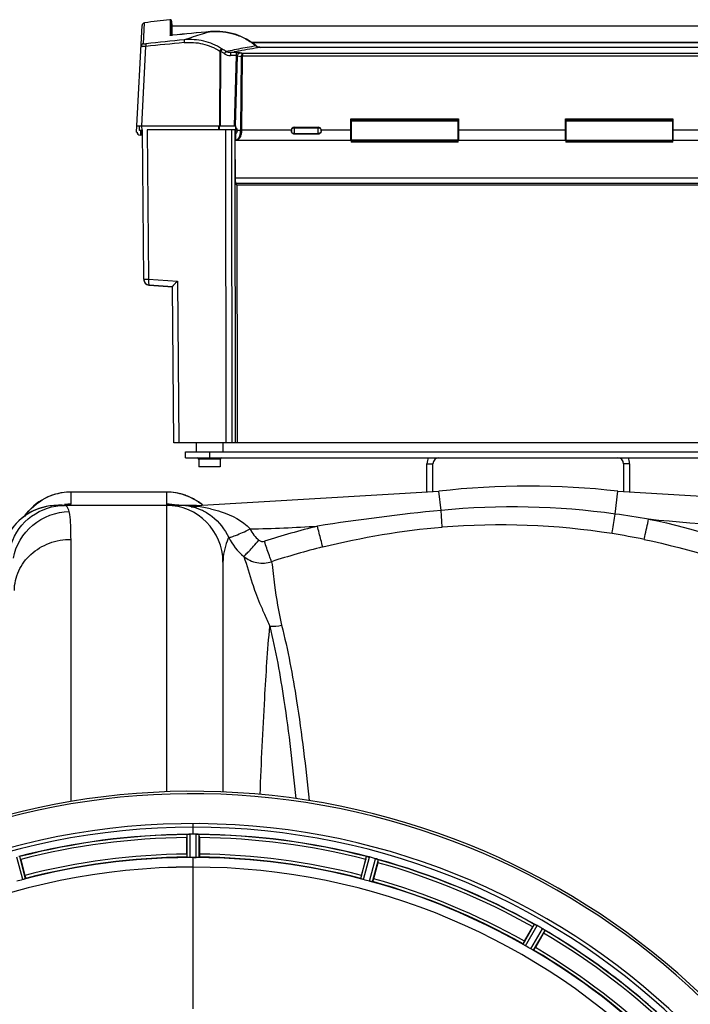
# Model space of a CAD drawing. Units: millimetres. Extents: x -1800 to 3381, y 6 to 3237.
# Drawn here: x -551 to -326, y 656 to 987 of the extents above; entities that cross this region are included whole.
import ezdxf

# ---------------------------------------------------------------- set-up
doc = ezdxf.new("R2010")
doc.units = ezdxf.units.MM
doc.header["$LTSCALE"] = 46.255
doc.header["$PDMODE"] = 3
doc.header["$PDSIZE"] = 0.3125
doc.layers.get('0').update_dxf_attribs({"linetype": 'CONTINUOUS'})
doc.layers.get('Defpoints').update_dxf_attribs({"linetype": 'CONTINUOUS'})
doc.layers.add('AM_5', color=3, linetype='CONTINUOUS', lineweight=25)
doc.layers.add('BEZUGSACHSEN', color=7, linetype='CONTINUOUS')
doc.layers.add('RUNDUNGEN', color=7, linetype='CONTINUOUS')
doc.styles.get("Standard").update_dxf_attribs({"font": 'txt', "width": 0.7})
doc.dimstyles.new('AM_DIN$0', dxfattribs={"dimtxt": 3.5, "dimasz": 2.5, "dimexe": 1, "dimexo": 1, "dimgap": 1.5, "dimtad": 1, "dimdsep": 46, "dimtxsty": 'STANDARD', "dimcen": 0, "dimclrd": 256, "dimclre": 256, "dimclrt": 2, "dimadec": 0, "dimazin": 2, "dimtp": 0.1, "dimtm": 0.1, "dimtfac": 0.71, "dimtdec": 3, "dimtmove": 0, "dimatfit": 3, "dimfxl": 1, "dimlwd": -1, "dimlwe": -1, "dimarcsym": 0})

# ---------------------------------------------------------------- blocks, each defined once
blk = doc.blocks.new('*D21')
at = {"layer": 'AM_5', "ltscale": 10, "transparency": 16777216}
for p, q in [((-197.93, 986.67), (2211.53, 986.67)), ((2210.53, 956.67), (2210.53, 36.19)), ((-516.64, 6.19), (2211.53, 6.19))]:
    blk.add_line(p, q, dxfattribs=at)
for points in [[(2205.53, 956.67), (2215.53, 956.67), (2210.53, 986.67)], [(2205.53, 36.19), (2215.53, 36.19), (2210.53, 6.19)]]:
    blk.add_solid(points, dxfattribs=at)
at = {"layer": 'Defpoints', "color": 0, "ltscale": 10, "transparency": 16777216}
for p in [(-198.93, 986.67), (-517.64, 6.19), (2210.53, 6.19)]:
    blk.add_point(p, dxfattribs=at)
at = {"layer": 'AM_5', "color": 2, "ltscale": 10, "transparency": 16777216, "insert": (2178.03, 496.43), "char_height": 35, "attachment_point": 5, "rotation": 90}
blk.add_mtext('930', dxfattribs=at)

msp = doc.modelspace()

# ---------------------------------------------------------------- linework, layer by layer
at = {"color": 7, "linetype": 'Continuous'}
for p, q in [((-511.579, 948.936), (-509.705, 984.705)), ((-499.761, 986.197), (-499.68, 984.636)), ((-499.68, 984.636), (-499.681, 981.442)), ((-499.68, 984.636), (-199.479, 984.636)), ((-499.584, 981.435), (-499.645, 981.429)), ((-499.486, 981.444), (-499.486, 981.444)), ((-473.074, 979.126), (-226.083, 979.126)), ((-226.369, 978.925), (-472.789, 978.925)), ((-471.423, 977.863), (-471.455, 977.89)), ((-470.777, 977.503), (-470.954, 977.573)), ((-470.743, 977.492), (-470.777, 977.503)), ((-470.563, 977.448), (-470.743, 977.492)), ((-229.118, 977.393), (-470.014, 977.393)), ((-223.146, 974.398), (-476.013, 974.398)), ((-439.629, 946.186), (-439.629, 953.434)), ((-439.629, 953.434), (-403.529, 953.434)), ((-403.529, 952.936), (-439.629, 952.936)), ((-403.529, 952.92), (-439.629, 952.92)), ((-439.529, 952.686), (-439.529, 945.548)), ((-439.529, 952.686), (-403.629, 952.686)), ((-403.629, 945.548), (-403.629, 952.686)), ((-403.529, 953.434), (-403.529, 946.186)), ((-367.629, 946.186), (-367.629, 953.434)), ((-367.629, 953.434), (-331.529, 953.434)), ((-331.529, 952.936), (-367.629, 952.936)), ((-331.529, 952.92), (-367.629, 952.92)), ((-367.529, 952.686), (-367.529, 945.548)), ((-367.529, 952.686), (-331.629, 952.686)), ((-331.629, 945.548), (-331.629, 952.686)), ((-331.529, 953.434), (-331.529, 946.186)), ((-511.579, 948.936), (-511.379, 948.936)), ((-511.469, 951.036), (-478.279, 951.036)), ((-510.539, 949.436), (-510.553, 951.036)), ((-509.713, 949.436), (-510.539, 949.436)), ((-510.132, 947.936), (-510.053, 949.436)), ((-509.142, 899.597), (-509.579, 949.686)), ((-478.53, 949.686), (-507.927, 949.686)), ((-481.499, 844.686), (-481.579, 949.686)), ((-478.279, 950.5), (-478.279, 951.036)), ((-478.279, 946.222), (-478.279, 950.431)), ((-476.703, 949.436), (-477.814, 949.436)), ((-459.579, 949.544), (-459.579, 949.329)), ((-458.579, 950.603), (-450.579, 950.603)), ((-450.579, 948.232), (-458.579, 948.232)), ((-449.579, 949.329), (-449.579, 949.544)), ((-439.629, 949.686), (-439.529, 949.686)), ((-439.629, 949.436), (-439.529, 949.436)), ((-403.629, 949.686), (-403.529, 949.686)), ((-403.629, 949.436), (-403.529, 949.436)), ((-367.629, 951.436), (-367.529, 951.436)), ((-367.629, 949.686), (-367.529, 949.686)), ((-367.629, 949.436), (-367.529, 949.436)), ((-331.629, 951.436), (-331.529, 951.436)), ((-331.629, 949.686), (-331.529, 949.686)), ((-331.629, 949.436), (-331.529, 949.436)), ((-509.564, 947.936), (-510.379, 947.936)), ((-478.405, 946.186), (-478.428, 946.593)), ((-478.376, 933.576), (-478.405, 946.186)), ((-439.529, 946.186), (-478.405, 946.186)), ((-478.018, 946.195), (-477.988, 946.195)), ((-367.529, 946.186), (-403.629, 946.186)), ((-295.529, 946.186), (-331.629, 946.186)), ((-477.729, 931.136), (-478.277, 931.684)), ((-477.7, 844.686), (-477.739, 931.136)), ((-221.429, 931.136), (-477.729, 931.136)), ((-509.143, 899.597), (-509.143, 899.576)), ((-499.469, 897.064), (-507.284, 897.619)), ((-507.284, 897.598), (-499.469, 897.043)), ((-499.012, 844.686), (-499.469, 897.088)), ((-200.146, 844.686), (-499.012, 844.686)), ((-491.579, 844.686), (-491.553, 841.686)), ((-482.579, 844.686), (-482.605, 841.686)), ((-495.079, 839.686), (-495.079, 841.686)), ((-495.079, 841.686), (-204.079, 841.686)), ((-495.079, 839.686), (-204.079, 839.686)), ((-414.079, 828.201), (-414.079, 837.686)), ((-412.079, 828.318), (-412.079, 837.686)), ((-348.079, 837.686), (-348.079, 828.322)), ((-346.079, 837.686), (-346.079, 828.205)), ((-501.541, 828.186), (-533.541, 828.186)), ((-491.478, 823.686), (-410.095, 828.433)), ((-349.987, 828.433), (-268.604, 823.686)), ((-538.797, 823.67), (-538.009, 823.686)), ((-537.883, 823.711), (-538.282, 823.692)), ((-491.478, 823.686), (-538.009, 823.686)), ((-498.566, 823.798), (-498.579, 823.799)), ((-497.067, 823.686), (-497.066, 823.686)), ((-482.541, 804.686), (-482.541, 727.531)), ((-494.656, 706.676), (-494.656, 712.234)), ((-493.241, 713.356), (-493.592, 713.355)), ((-492.891, 713.357), (-493.241, 713.356)), ((-491.491, 713.355), (-491.841, 713.356)), ((-490.426, 712.234), (-490.426, 706.676)), ((-550.427, 704.892), (-548.989, 699.523)), ((-492.204, 705.521), (-491.866, 705.52)), ((-491.866, 705.52), (-491.529, 705.519)), ((-436.094, 699.523), (-434.655, 704.892)), ((-430.569, 703.797), (-432.008, 698.429)), ((-381.378, 677.457), (-378.599, 682.27)), ((-374.936, 680.155), (-377.715, 675.342))]:
    msp.add_line(p, q, dxfattribs=at)
at = {"color": 9, "linetype": 'Continuous'}
for p, q in [((-509.196, 978.622), (-508.829, 985.645)), ((-500.318, 986.516), (-500.319, 981.434)), ((-500.318, 986.667), (-500.318, 986.516)), ((-499.762, 981.439), (-499.761, 984.654)), ((-499.761, 984.654), (-499.761, 986.197)), ((-499.494, 981.441), (-499.486, 981.444)), ((-486.67, 982.66), (-486.678, 982.657)), ((-226.437, 978.875), (-472.721, 978.875)), ((-509.819, 951.036), (-508.422, 977.687)), ((-483.629, 976.144), (-483.744, 951.036)), ((-483.397, 951.036), (-483.283, 976.038)), ((-480.061, 975.608), (-478.791, 975.847)), ((-480.061, 975.608), (-480.061, 974.667)), ((-478.104, 975.608), (-480.061, 975.608)), ((-478.104, 974.667), (-480.061, 974.667)), ((-478.104, 974.667), (-478.819, 951.036)), ((-477.274, 976.811), (-478.791, 976.521)), ((-478.104, 975.608), (-478.104, 974.667)), ((-223.433, 975.319), (-475.726, 975.319)), ((-470.014, 977.393), (-470.014, 977.391)), ((-229.145, 977.391), (-470.014, 977.391)), ((-478.387, 951.036), (-477.674, 974.585)), ((-477.674, 974.585), (-476.446, 974.349)), ((-476.446, 974.349), (-476.693, 949.702)), ((-476.261, 949.72), (-476.013, 974.398)), ((-509.713, 949.436), (-509.727, 951.036)), ((-509.718, 947.936), (-509.639, 949.436)), ((-507.927, 949.686), (-507.489, 899.597)), ((-483.884, 949.686), (-483.884, 951.036)), ((-483.71, 949.686), (-483.711, 951.036)), ((-479.48, 844.686), (-479.528, 949.686)), ((-478.53, 949.686), (-478.482, 844.686)), ((-476.261, 949.72), (-459.565, 949.72)), ((-458.579, 948.232), (-458.579, 950.603)), ((-458.579, 950.402), (-450.579, 950.402)), ((-458.579, 948.47), (-450.579, 948.47)), ((-450.579, 948.232), (-450.579, 950.603)), ((-449.593, 949.72), (-439.629, 949.72)), ((-403.529, 949.72), (-367.629, 949.72)), ((-331.529, 949.72), (-295.629, 949.72)), ((-478.279, 947.724), (-478.434, 947.724)), ((-478.428, 946.593), (-478.279, 946.593)), ((-439.529, 947.725), (-439.629, 947.725)), ((-439.629, 946.593), (-439.529, 946.593)), ((-403.629, 946.191), (-439.529, 946.191)), ((-403.629, 946.021), (-439.529, 946.021)), ((-403.629, 945.548), (-439.529, 945.548)), ((-403.529, 947.725), (-403.629, 947.725)), ((-403.629, 946.593), (-403.529, 946.593)), ((-367.529, 947.725), (-367.629, 947.725)), ((-367.629, 946.593), (-367.529, 946.593)), ((-367.529, 946.191), (-331.629, 946.191)), ((-331.629, 946.021), (-367.529, 946.021)), ((-331.629, 945.548), (-367.529, 945.548)), ((-331.529, 947.725), (-331.629, 947.725)), ((-331.629, 946.593), (-331.529, 946.593)), ((-478.376, 933.576), (-220.777, 933.576)), ((-220.882, 931.684), (-478.277, 931.684)), ((-507.489, 899.597), (-497.833, 898.911)), ((-497.833, 898.911), (-497.359, 844.686)), ((-507.247, 897.607), (-499.469, 897.054)), ((-487.079, 841.686), (-487.079, 839.686)), ((-414.079, 837.686), (-412.079, 837.686)), ((-346.079, 837.686), (-348.079, 837.686)), ((-533.541, 824.11), (-533.541, 828.186)), ((-501.541, 828.156), (-533.541, 828.156)), ((-501.541, 828.186), (-501.541, 824.113)), ((-409.344, 822.018), (-410.095, 828.433)), ((-350.883, 820.786), (-349.987, 828.433)), ((-538.009, 823.686), (-536.449, 823.759)), ((-501.541, 823.686), (-501.541, 811.927)), ((-499.129, 823.79), (-497.098, 823.69)), ((-491.478, 823.366), (-491.478, 823.686)), ((-533.541, 724.309), (-533.541, 812.304)), ((-501.541, 811.927), (-501.542, 727.569)), ((-492.541, 713.357), (-492.541, 716.924)), ((-494.554, 705.576), (-494.591, 713.28)), ((-493.554, 705.519), (-493.592, 713.355)), ((-491.529, 705.519), (-491.491, 713.355)), ((-490.528, 705.576), (-490.491, 713.28)), ((-549.754, 698.12), (-551.746, 705.699)), ((-548.803, 698.434), (-550.761, 705.885)), ((-492.541, 702.323), (-492.541, 705.521)), ((-436.28, 698.434), (-434.322, 705.885)), ((-435.328, 698.12), (-433.337, 705.699)), ((-433.372, 697.596), (-431.308, 705.155)), ((-432.391, 697.392), (-430.361, 704.824)), ((-492.541, 654.73), (-492.541, 702.315)), ((-381.839, 676.453), (-378.02, 683.143)), ((-381.002, 675.903), (-377.117, 682.708)), ((-379.248, 674.891), (-375.297, 681.658)), ((-378.353, 674.44), (-374.469, 681.093))]:
    msp.add_line(p, q, dxfattribs=at)
at = {"color": 7, "linetype": 'Continuous'}
for points in [[(-499.761, 986.197), (-499.767, 986.249), (-499.781, 986.31), (-499.802, 986.369), (-499.83, 986.424), (-499.865, 986.476), (-499.905, 986.522), (-499.951, 986.563), (-500.001, 986.598), (-500.055, 986.626), (-500.112, 986.648), (-500.171, 986.662), (-500.231, 986.67), (-500.29, 986.67), (-500.318, 986.667)], [(-499.645, 981.429), (-499.702, 981.425), (-499.757, 981.421), (-499.808, 981.417), (-499.857, 981.415), (-499.902, 981.412), (-499.943, 981.411), (-499.981, 981.409), (-500.016, 981.409), (-500.046, 981.408), (-500.073, 981.409), (-500.095, 981.409), (-500.113, 981.41), (-500.127, 981.41)], [(-499.486, 981.444), (-499.522, 981.44), (-499.584, 981.435)], [(-471.455, 977.89), (-472.121, 978.432), (-472.945, 979.041), (-473.802, 979.608), (-474.689, 980.133), (-475.603, 980.613), (-476.541, 981.047), (-477.502, 981.434), (-478.484, 981.773), (-479.486, 982.062), (-480.504, 982.302), (-481.536, 982.49), (-482.58, 982.627), (-483.632, 982.711), (-484.691, 982.743), (-485.753, 982.722), (-486.67, 982.66)], [(-470.954, 977.573), (-471.121, 977.658), (-471.278, 977.755), (-471.423, 977.863)], [(-470.014, 977.393), (-470.041, 977.393), (-470.219, 977.4), (-470.393, 977.419), (-470.563, 977.448)], [(-478.279, 946.222), (-478.192, 946.207), (-478.018, 946.195)], [(-538.282, 823.692), (-538.716, 823.673), (-538.778, 823.671)], [(-536.489, 823.797), (-536.486, 823.797), (-536.517, 823.795), (-536.594, 823.788), (-536.726, 823.779), (-536.893, 823.767), (-537.087, 823.755), (-537.292, 823.742), (-537.487, 823.731), (-537.681, 823.721), (-537.883, 823.711)], [(-496.607, 823.686), (-496.961, 823.702), (-497.166, 823.712), (-497.379, 823.723), (-497.599, 823.734), (-497.813, 823.746), (-498.008, 823.758), (-498.185, 823.769), (-498.347, 823.78), (-498.478, 823.79), (-498.566, 823.798)]]:
    msp.add_lwpolyline(points, dxfattribs=at)
for centre, radius, start, end in [((-508.706, 984.653), 1, 97.03648, 177), ((-349.579, -304.564), 1300, 96.662226, 97.037373), ((-374.298, -270.057), 1257.747, 95.125836, 95.71231), ((-559.786, 540.65), 442.722, 79.05468, 79.1975), ((-510.379, 948.936), 1, 180, 270), ((-535.633, 949.364), 57.222, 358.35855, 0.07275), ((-458.464, 949.543), 1.116, 170.90621, 179.9627), ((-450.695, 949.543), 1.116, 0.03731, 9.09383), ((-507.142, 899.614), 2, 180.50005, 265.94372), ((-507.142, 899.593), 2, 180.50009, 260.48882), ((-507.142, 899.594), 2.001, 260.49044, 265.94058), ((-410.079, 837.686), 4, 149.98022, 180), ((-410.079, 837.686), 2, 90, 180), ((-350.079, 837.686), 2, 0, 90), ((-350.079, 837.686), 4, 0, 30.01978), ((-380.041, 571.686), 258.5, 83.32357, 96.67643), ((-533.541, 809.186), 19, 90, 145.27603), ((-501.541, 809.186), 19, 50.48941, 90), ((-538.009, 804.686), 19, 90, 151.93761), ((-538.008, 804.686), 19, 92.38044, 151.9389), ((-501.541, 804.686), 19, 0, 90), ((-497.071, 803.598), 20.089, 88.81793, 89.99142), ((-497.067, 805.374), 18.312, 89.41202, 89.9985), ((-497.065, 805.563), 18.124, 86.83546, 89.41482), ((-497.055, 805.75), 17.936, 83.83365, 86.83323), ((-497.034, 805.935), 17.75, 77.41441, 83.83707), ((-492.541, 480.686), 247.056, 195, 165), ((-492.541, 480.686), 236.237, 180.97018, 179.02982), ((-492.541, 480.686), 235, 90, 179.02471), ((-492.541, 480.686), 232.558, 90.51703, 104.48989), ((-469.941, 712.253), 24.715, 178.88554, 180.04368), ((-494.144, 710.299), 3.022, 93.96292, 95.30279), ((-493.562, 706.341), 7.014, 91.54128, 92.70065), ((-493.56, 706.306), 7.049, 90.34197, 91.5511), ((-492.541, 480.686), 232.671, 89.73881, 90.26119), ((-492.541, 475.72), 237.637, 89.83116, 90.08442), ((-491.551, 705.236), 8.119, 88.69325, 89.57573), ((-491.524, 706.586), 6.769, 86.61977, 88.65782), ((-490.092, 722.22), 8.928, 265.48442, 266.00918), ((-492.541, 480.686), 232.558, 75.51011, 89.48297), ((-515.141, 712.253), 24.715, 359.95632, 1.11446), ((-577.049, 697.76), 27.561, 14.99829, 15.55276), ((-492.541, 480.686), 225, 90.53437, 104.47267), ((-492.541, 480.686), 224.835, 89.73949, 90.26051), ((-492.541, 484.986), 220.535, 90.08767, 90.26302), ((-492.541, 484.981), 220.541, 89.91233, 90.08767), ((-492.541, 480.686), 225, 75.52733, 89.46563), ((-408.033, 697.76), 27.561, 164.44724, 165.00171), ((-435.158, 698.651), 7.279, 76.77859, 78.77006), ((-435.317, 698.09), 7.862, 75.40862, 76.5814), ((-435.084, 698.98), 6.942, 75.33758, 76.74562), ((-494.862, 471.98), 241.681, 75.08583, 75.25184), ((-493.825, 475.894), 237.632, 74.91558, 75.08442), ((-492.809, 479.642), 233.749, 74.74534, 74.91699), ((-433.467, 697.328), 8.119, 73.69326, 74.57573), ((-433.092, 698.626), 6.769, 71.61978, 73.65783), ((-427.843, 712.843), 8.384, 250.48193, 250.99266), ((-454.437, 710.212), 24.715, 344.95632, 346.11446), ((-492.541, 480.686), 232.558, 60.51242, 74.48513), ((-492.541, 480.686), 221.635, 90, 269.97567), ((-492.541, 480.686), 221.628, 90, 270), ((-492.541, 480.686), 221.628, 270, 90), ((-493.656, 484.848), 220.526, 104.73697, 105.26303), ((-491.426, 484.848), 220.526, 74.73697, 75.26303), ((-492.541, 480.686), 225, 60.52969, 74.47031), ((-354.73, 668.491), 27.561, 149.44724, 150.00171), ((-374.12, 690.59), 8.385, 244.00007, 244.50984), ((-382.131, 673.531), 10.461, 63.18286, 63.81993), ((-381.207, 675.377), 8.397, 63.13099, 63.92369), ((-380.548, 676.684), 6.933, 61.55132, 63.1098), ((-380.335, 677.086), 6.478, 61.97047, 63.17357), ((-380.613, 676.577), 7.058, 60.98236, 61.92661), ((-380.549, 676.681), 6.936, 60.33982, 61.55765), ((-381.282, 675.368), 8.44, 60.42948, 60.99323), ((-495.052, 476.337), 237.693, 59.91562, 60.25322), ((-494.98, 476.461), 237.549, 59.74671, 59.91561), ((-379.411, 674.654), 8.123, 58.69484, 59.57585), ((-378.789, 675.69), 6.915, 57.48292, 59.66783), ((-378.562, 676.047), 6.491, 57.47909, 58.7055), ((-379.096, 675.225), 7.471, 56.47763, 57.41834), ((-378.965, 675.417), 7.239, 56.49533, 57.46876), ((-370.277, 687.74), 7.837, 235.53323, 236.00831), ((-492.541, 480.686), 232.558, 45.51242, 59.48746), ((-396.33, 692.529), 24.715, 329.95632, 331.11446), ((-490.388, 484.416), 220.528, 59.73697, 60.26303), ((-492.541, 480.686), 225, 45.52969, 59.47031)]:
    msp.add_arc(centre, radius, start, end, dxfattribs=at)
at = {"color": 9, "linetype": 'Continuous'}
for centre, radius, start, end in [((-500.553, 992.004), 10.616, 275.18868, 275.72694), ((-374.096, -272.337), 1260.033, 95.126113, 95.711518), ((-417.678, 744.395), 248.051, 106.84887, 108.29137), ((-415.922, 738.642), 254.066, 106.65071, 106.85175), ((-415.17, 736.121), 256.696, 106.17474, 106.65027), ((-377.336, -261.414), 1246.015, 95.445884, 96.038943), ((-377.117, -262.081), 1247.625, 95.446116, 96.038852), ((-479.174, 990.075), 14.626, 252.26601, 252.97406), ((-479.232, 989.884), 14.427, 252.97226, 253.69294), ((-492.714, 959.809), 18.77, 56.80842, 59.8378), ((-480.365, 980.973), 4.845, 237.015, 239.4729), ((-492.782, 959.847), 19.66, 55.12674, 59.57676), ((-492.578, 960.018), 18.521, 55.382, 56.8045), ((-456.668, 957.692), 30.875, 144.72358, 145.31768), ((-400.096, 568.655), 415.387, 100.92045, 101.30748), ((-397.919, 541.818), 441.499, 100.3303, 100.5548), ((-399.287, 567.873), 416.31, 99.98843, 100.7972), ((-398.308, 543.967), 439.316, 99.39399, 100.33061), ((-470.168, 979.506), 2.105, 230.92867, 234.61104), ((-470.147, 979.535), 2.14, 234.60856, 238.2826), ((-470.11, 979.598), 2.214, 238.33416, 249.27217), ((-470.088, 979.653), 2.273, 249.24751, 252.86181), ((-470.083, 980.063), 2.669, 255.33103, 255.59256), ((-470.075, 980.094), 2.701, 255.5967, 257.92031), ((-475.457, 974.298), 0.991, 171.83139, 177.03233), ((-481.452, 949.75), 4.759, 356.21694, 359.42027), ((-482.896, 949.776), 6.636, 357.06363, 359.51062), ((-458.642, 949.436), 0.937, 168.37675, 179.97907), ((-450.513, 949.436), 0.934, 0.00692, 5.82624), ((-478.015, 946.943), 0.757, 272.05516, 281.22199), ((-507.142, 899.616), 2.013, 261.70863, 265.94767), ((-507.143, 899.606), 2.002, 265.95006, 267.03898), ((-533.542, 809.145), 19.012, 110.37042, 116.97935), ((-533.589, 809.266), 18.882, 108.13624, 110.36497), ((-533.519, 809.002), 19.155, 90.06511, 108.08758), ((-501.563, 809.001), 19.155, 71.72971, 89.93418), ((-501.496, 809.26), 18.889, 69.46127, 71.6783), ((-501.541, 809.144), 19.013, 63.02064, 69.45625), ((-501.549, 809.136), 19.023, 50.63165, 63.01032), ((-533.535, 805.247), 18.863, 90.01959, 96.65495), ((-501.558, 805.079), 19.034, 78.72163, 89.95082), ((-497.069, 773.497), 50.19, 89.3941, 89.9967), ((-497.062, 774.077), 49.609, 88.34937, 89.39489), ((-497.015, 775.419), 48.266, 85.03595, 88.3592), ((-497.07, 805.898), 17.794, 65.77423, 77.32794), ((-496.893, 776.902), 46.779, 83.3526, 85.02693), ((-497.105, 775.704), 47.993, 80.30054, 83.2671), ((-496.734, 777.876), 45.789, 77.33118, 80.29996), ((-385.374, 571.918), 251.246, 82.10952, 95.47473), ((-496.894, 806.306), 17.35, 60.36581, 65.75056), ((-342.233, 131.497), 693.775, 95.551138, 99.007091), ((-439.913, 181.73), 645.227, 81.066003, 82.068842), ((-491.478, 1523.686), 708.136, 271.461705, 273.289257), ((-387.449, 561.397), 263.074, 103.9452, 107.96911), ((-389.699, 572.509), 244.643, 81.12646, 94.51977), ((-268.604, 1523.686), 708.136, 264.236912, 268.732734), ((-388.085, 584.761), 232.29, 78.35436, 81.05382), ((-387.221, 562.36), 254.992, 104.02286, 108.04742), ((-492.541, 480.686), 246.237, 195, 165), ((-492.541, 480.686), 232.635, 90.45016, 104.55628), ((-492.541, 480.686), 231.557, 90.52333, 104.47667), ((-492.541, 480.686), 232.635, 75.44372, 89.54984), ((-492.541, 480.686), 231.557, 75.52333, 89.47667), ((-492.541, 480.686), 224.863, 90.44096, 104.56541), ((-492.541, 480.686), 226, 90.5362, 104.4638), ((-492.541, 480.686), 224.863, 75.43459, 89.55904), ((-492.541, 480.686), 226, 75.5362, 89.4638), ((-492.541, 480.686), 232.635, 60.44603, 74.55151), ((-492.541, 480.686), 231.557, 60.52333, 74.47667), ((-492.541, 480.686), 224.863, 60.4369, 74.56064), ((-492.541, 480.686), 226, 60.5362, 74.4638), ((-492.541, 480.686), 232.635, 45.44604, 59.55384), ((-492.541, 480.686), 231.557, 45.52333, 59.47667), ((-492.541, 480.686), 224.863, 45.43691, 59.56298), ((-492.541, 480.686), 226, 45.5362, 59.4638)]:
    msp.add_arc(centre, radius, start, end, dxfattribs=at)
at = {"color": 7, "linetype": 'Continuous'}
for centre, major_axis, ratio, start_param, end_param in [((-478.435, 949.436), (0.097, 1.074), 0.5742046, 4.7643229, 6.1874531), ((-458.579, 949.543), (0, 1.06), 0.9432821, 0, 0.7853982), ((-450.579, 949.543), (0, 1.06), 0.9432821, 4.8800493, 6.2831853), ((-478.271, 933.681), (0, 2), 0.0524078, -3.9269908, -3.1939525)]:
    msp.add_ellipse(centre, major_axis=major_axis, ratio=ratio, start_param=start_param, end_param=end_param, dxfattribs=at)
at = {"color": 9, "linetype": 'Continuous'}
for points in [[(-500.099, 981.41), (-500.169, 981.434), (-500.246, 981.443), (-500.319, 981.434)], [(-470.64, 977.453), (-470.435, 977.409), (-470.224, 977.389), (-470.014, 977.391)], [(-507.247, 897.607), (-507.258, 897.601), (-507.271, 897.597), (-507.284, 897.598)], [(-549.131, 820.026), (-547.37, 822.55), (-544.91, 824.692), (-542.167, 826.088)], [(-493.166, 823.258), (-492.614, 823.146), (-492.018, 823.196), (-491.478, 823.358)], [(-449.008, 809.752), (-435.885, 813.028), (-422.462, 815.33), (-408.978, 816.392)], [(-339.712, 819.129), (-323.6, 815.776), (-307.742, 810.694), (-292.736, 803.937)], [(-480.608, 812.967), (-479.423, 810.526), (-477.667, 808.298), (-475.577, 806.567)], [(-473.415, 815.781), (-472.733, 814.355), (-471.726, 813.043), (-470.513, 812.031)], [(-470.513, 812.031), (-470.018, 811.611), (-469.225, 811.439), (-468.608, 811.639)], [(-341.195, 812.269), (-325.612, 809.06), (-310.271, 804.187), (-295.744, 797.701)], [(-466.837, 783.169), (-465.518, 783.048), (-464.159, 783.171), (-462.879, 783.513)]]:
    msp.add_open_spline(points, degree=3, dxfattribs=at)
for points, knots in [([(-499.947, 981.407), (-499.999, 981.405), (-500.089, 981.402), (-500.21, 981.405), (-500.274, 981.411), (-500.319, 981.424), (-500.319, 981.434)], [0, 0, 0, 0, 0.4142924, 0.7258395, 0.9202744, 1, 1, 1, 1]), ([(-499.593, 981.432), (-499.625, 981.429), (-499.743, 981.419), (-499.861, 981.411), (-499.947, 981.407)], [0, 0, 0, 0, 0.2688645, 1, 1, 1, 1]), ([(-486.677, 982.657), (-485.329, 982.777), (-482.597, 982.755), (-478.583, 981.927), (-474.799, 980.32), (-472.534, 978.758), (-471.495, 977.872)], [0, 0, 0, 0, 0.2489247, 0.4984549, 0.7487843, 1, 1, 1, 1]), ([(-509.197, 978.622), (-509.423, 978.594), (-509.869, 978.374), (-510.061, 977.914), (-510.072, 977.687)], [0, 0, 0, 0, 0.5008721, 1, 1, 1, 1]), ([(-509.196, 978.622), (-509.197, 978.615), (-509.174, 978.598), (-509.098, 978.587), (-508.932, 978.58), (-508.678, 978.593), (-508.479, 978.61), (-508.37, 978.621)], [0, 0, 0, 0, 0.0257929, 0.0803451, 0.2877215, 0.6080074, 1, 1, 1, 1]), ([(-508.371, 978.621), (-508.382, 978.612), (-508.401, 978.578), (-508.43, 978.475), (-508.446, 978.285), (-508.446, 978.007), (-508.433, 977.798), (-508.422, 977.687)], [0, 0, 0, 0, 0.0463488, 0.1182605, 0.3391466, 0.6445464, 1, 1, 1, 1]), ([(-495.528, 979.913), (-495.54, 979.904), (-495.559, 979.869), (-495.578, 979.803), (-495.594, 979.712), (-495.609, 979.546), (-495.61, 979.298), (-495.599, 979.089), (-495.59, 978.977)], [0, 0, 0, 0, 0.0468643, 0.1192592, 0.2174297, 0.3397883, 0.645132, 1, 1, 1, 1]), ([(-495.59, 978.977), (-493.52, 979.174), (-490.333, 978.976), (-486.361, 977.686), (-484.505, 976.709), (-483.629, 976.144)], [0, 0, 0, 0, 0.4993083, 0.7495481, 1, 1, 1, 1]), ([(-483.003, 976.909), (-483.921, 977.505), (-485.866, 978.536), (-490.024, 979.9), (-493.362, 980.116), (-495.529, 979.913)], [0, 0, 0, 0, 0.2509202, 0.5013031, 1, 1, 1, 1]), ([(-510.072, 977.687), (-510.073, 977.684), (-510.059, 977.68), (-510.039, 977.677), (-510, 977.673), (-509.949, 977.67), (-509.882, 977.668), (-509.767, 977.665), (-509.673, 977.665), (-509.607, 977.665)], [0, 0, 0, 0, 0.0190854, 0.0679457, 0.1483156, 0.2598771, 0.4019581, 0.5735799, 1, 1, 1, 1]), ([(-508.422, 977.687), (-508.534, 977.683), (-508.929, 977.672), (-509.324, 977.665), (-509.607, 977.665)], [0, 0, 0, 0, 0.2841859, 1, 1, 1, 1]), ([(-483.003, 976.909), (-483.048, 976.88), (-483.146, 976.788), (-483.296, 976.617), (-483.463, 976.396), (-483.574, 976.231), (-483.629, 976.144)], [0, 0, 0, 0, 0.1646914, 0.4004724, 0.687945, 1, 1, 1, 1]), ([(-482.826, 976.8), (-482.89, 976.703), (-483.038, 976.446), (-483.192, 976.193), (-483.283, 976.038)], [0, 0, 0, 0, 0.3924542, 1, 1, 1, 1]), ([(-482.056, 975.26), (-481.768, 975.061), (-481.118, 974.761), (-480.412, 974.667), (-480.061, 974.667)], [0, 0, 0, 0, 0.4998413, 1, 1, 1, 1]), ([(-481.54, 975.976), (-481.587, 975.918), (-481.698, 975.767), (-481.808, 975.614), (-481.873, 975.522)], [0, 0, 0, 0, 0.3992492, 1, 1, 1, 1]), ([(-480.061, 975.608), (-480.317, 975.603), (-480.833, 975.652), (-481.321, 975.842), (-481.54, 975.976)], [0, 0, 0, 0, 0.4987757, 1, 1, 1, 1]), ([(-476.809, 975.527), (-476.888, 975.542), (-477.069, 975.565), (-477.501, 975.6), (-477.854, 975.608), (-478.104, 975.608)], [0, 0, 0, 0, 0.1839631, 0.4230034, 1, 1, 1, 1]), ([(-477.855, 974.653), (-477.874, 974.656), (-477.957, 974.669), (-478.04, 974.67), (-478.104, 974.667)], [0, 0, 0, 0, 0.2345625, 1, 1, 1, 1]), ([(-477.855, 974.653), (-477.836, 974.649), (-477.774, 974.635), (-477.712, 974.611), (-477.674, 974.585)], [0, 0, 0, 0, 0.2909702, 1, 1, 1, 1]), ([(-477.674, 974.585), (-477.663, 974.706), (-477.601, 974.942), (-477.41, 975.246), (-477.135, 975.457), (-476.917, 975.52), (-476.809, 975.527)], [0, 0, 0, 0, 0.2634536, 0.5208032, 0.7662212, 1, 1, 1, 1]), ([(-475.726, 975.319), (-475.807, 975.309), (-475.976, 975.249), (-476.191, 975.059), (-476.359, 974.781), (-476.421, 974.558), (-476.438, 974.439)], [0, 0, 0, 0, 0.2024191, 0.4330226, 0.7007187, 1, 1, 1, 1]), ([(-475.91, 975.024), (-475.924, 974.98), (-475.978, 974.775), (-476.002, 974.563), (-476.013, 974.398)], [0, 0, 0, 0, 0.2184753, 1, 1, 1, 1]), ([(-475.91, 975.024), (-475.888, 975.094), (-475.847, 975.203), (-475.767, 975.303), (-475.726, 975.319)], [0, 0, 0, 0, 0.6221299, 1, 1, 1, 1]), ([(-471.495, 977.872), (-471.487, 977.878), (-471.476, 977.886), (-471.458, 977.893), (-471.455, 977.89)], [0, 0, 0, 0, 0.6900654, 1, 1, 1, 1]), ([(-476.264, 974.363), (-476.282, 974.362), (-476.343, 974.359), (-476.404, 974.355), (-476.446, 974.349)], [0, 0, 0, 0, 0.2959835, 1, 1, 1, 1]), ([(-476.438, 974.439), (-476.411, 974.441), (-476.331, 974.44), (-476.187, 974.432), (-476.074, 974.4), (-476.013, 974.382)], [0, 0, 0, 0, 0.1858118, 0.5602471, 1, 1, 1, 1]), ([(-476.013, 974.398), (-476.014, 974.358), (-476.121, 974.369), (-476.195, 974.365), (-476.242, 974.364), (-476.264, 974.363)], [0, 0, 0, 0, 0.4688984, 0.7420671, 1, 1, 1, 1]), ([(-476.269, 949.436), (-476.291, 949.023), (-476.376, 948.421), (-476.601, 947.678), (-476.804, 947.206), (-477.039, 946.813), (-477.358, 946.439), (-477.663, 946.241), (-477.868, 946.201)], [0, 0, 0, 0, 0.3264029, 0.4759628, 0.6113666, 0.7309972, 0.8348927, 1, 1, 1, 1]), ([(-476.693, 949.702), (-476.681, 949.704), (-476.62, 949.711), (-476.559, 949.714), (-476.51, 949.716)], [0, 0, 0, 0, 0.1998654, 1, 1, 1, 1]), ([(-476.51, 949.716), (-476.491, 949.717), (-476.407, 949.72), (-476.324, 949.72), (-476.26, 949.72)], [0, 0, 0, 0, 0.2347697, 1, 1, 1, 1]), ([(-459.579, 949.436), (-459.579, 949.31), (-459.527, 949.055), (-459.378, 948.842), (-459.286, 948.753)], [0, 0, 0, 0, 0.4976013, 1, 1, 1, 1]), ([(-459.56, 949.625), (-459.541, 949.718), (-459.474, 949.899), (-459.355, 950.053), (-459.286, 950.119)], [0, 0, 0, 0, 0.4978431, 1, 1, 1, 1]), ([(-459.286, 950.119), (-459.194, 950.209), (-458.97, 950.353), (-458.709, 950.402), (-458.579, 950.402)], [0, 0, 0, 0, 0.4977075, 1, 1, 1, 1]), ([(-459.286, 948.753), (-459.194, 948.664), (-458.97, 948.52), (-458.709, 948.47), (-458.579, 948.47)], [0, 0, 0, 0, 0.4977075, 1, 1, 1, 1]), ([(-450.579, 950.402), (-450.449, 950.402), (-450.188, 950.353), (-449.965, 950.209), (-449.872, 950.119)], [0, 0, 0, 0, 0.5022925, 1, 1, 1, 1]), ([(-449.872, 948.753), (-449.965, 948.664), (-450.188, 948.52), (-450.449, 948.47), (-450.579, 948.47)], [0, 0, 0, 0, 0.4977075, 1, 1, 1, 1]), ([(-449.872, 950.119), (-449.792, 950.042), (-449.658, 949.859), (-449.595, 949.641), (-449.584, 949.531)], [0, 0, 0, 0, 0.5022834, 1, 1, 1, 1]), ([(-449.579, 949.436), (-449.579, 949.31), (-449.632, 949.055), (-449.781, 948.842), (-449.872, 948.753)], [0, 0, 0, 0, 0.4976013, 1, 1, 1, 1]), ([(-509.143, 899.576), (-509.141, 899.342), (-509.052, 898.871), (-508.682, 898.258), (-508.121, 897.81), (-507.665, 897.659), (-507.433, 897.625)], [0, 0, 0, 0, 0.2494358, 0.4991757, 0.7493776, 1, 1, 1, 1]), ([(-509.142, 899.597), (-509.142, 899.596), (-509.138, 899.596), (-509.134, 899.595), (-509.124, 899.595), (-509.104, 899.594), (-509.069, 899.593), (-509.017, 899.593), (-508.95, 899.592), (-508.87, 899.592), (-508.776, 899.591), (-508.627, 899.591), (-508.415, 899.592), (-508.132, 899.593), (-507.819, 899.594), (-507.602, 899.596), (-507.489, 899.597)], [0, 0, 0, 0, 0.0012162, 0.0046915, 0.0104501, 0.018488, 0.0413493, 0.0730955, 0.113498, 0.1622395, 0.2189599, 0.2832173, 0.4323555, 0.605124, 0.7962745, 1, 1, 1, 1]), ([(-507.489, 899.597), (-507.506, 899.346), (-507.52, 898.982), (-507.509, 898.518), (-507.489, 898.223), (-507.456, 897.979), (-507.419, 897.813), (-507.38, 897.714), (-507.347, 897.655), (-507.309, 897.621), (-507.284, 897.619)], [0, 0, 0, 0, 0.3700622, 0.5371963, 0.6842652, 0.8062427, 0.899418, 0.9346582, 0.9625094, 1, 1, 1, 1]), ([(-553.616, 810.672), (-552.398, 814.364), (-547.528, 821.147), (-539.564, 823.686), (-535.69, 823.686)], [0, 0, 0, 0, 0.5008266, 1, 1, 1, 1]), ([(-534.173, 821.592), (-534.249, 821.902), (-534.441, 822.535), (-534.844, 823.392), (-535.439, 823.686), (-535.69, 823.686)], [0, 0, 0, 0, 0.348738, 0.7259964, 1, 1, 1, 1]), ([(-533.644, 824.039), (-533.618, 824.048), (-533.579, 824.061), (-533.541, 824.095), (-533.541, 824.11)], [0, 0, 0, 0, 0.6516264, 1, 1, 1, 1]), ([(-501.541, 824.113), (-501.541, 824.091), (-501.47, 824.048), (-501.413, 824.033), (-501.369, 824.022)], [0, 0, 0, 0, 0.3255428, 1, 1, 1, 1]), ([(-501.369, 824.022), (-501.243, 823.989), (-500.499, 823.875), (-499.749, 823.828), (-499.129, 823.79)], [0, 0, 0, 0, 0.1731173, 1, 1, 1, 1]), ([(-552.857, 805.982), (-552.101, 810.207), (-547.371, 818.381), (-538.504, 821.549), (-534.173, 821.592)], [0, 0, 0, 0, 0.497734, 1, 1, 1, 1]), ([(-533.541, 812.304), (-533.541, 814.155), (-533.597, 817.256), (-533.877, 820.371), (-534.173, 821.592)], [0, 0, 0, 0, 0.5956227, 1, 1, 1, 1]), ([(-488.315, 821.387), (-487.581, 820.969), (-484.384, 818.836), (-481.901, 815.664), (-480.608, 812.966)], [0, 0, 0, 0, 0.2202407, 1, 1, 1, 1]), ([(-486.692, 822.551), (-485.493, 822.281), (-480.69, 820.986), (-475.935, 818.588), (-473.415, 815.781)], [0, 0, 0, 0, 0.2457572, 1, 1, 1, 1]), ([(-408.978, 816.392), (-408.983, 816.632), (-409.088, 818.509), (-409.223, 820.383), (-409.344, 822.018)], [0, 0, 0, 0, 0.1277948, 1, 1, 1, 1]), ([(-351.962, 814.224), (-351.907, 814.527), (-351.537, 816.713), (-351.184, 818.901), (-350.883, 820.786)], [0, 0, 0, 0, 0.1388206, 1, 1, 1, 1]), ([(-449.008, 809.752), (-449.281, 810.528), (-449.844, 812.868), (-450.465, 815.185), (-450.848, 816.717)], [0, 0, 0, 0, 0.3425886, 1, 1, 1, 1]), ([(-341.195, 812.268), (-341.117, 812.589), (-340.606, 814.872), (-340.123, 817.162), (-339.712, 819.129)], [0, 0, 0, 0, 0.1408958, 1, 1, 1, 1]), ([(-480.608, 812.967), (-480.793, 812.556), (-481.901, 809.943), (-482.541, 807.078), (-482.541, 804.686)], [0, 0, 0, 0, 0.1584062, 1, 1, 1, 1]), ([(-480.61, 812.97), (-480.54, 812.93), (-480.273, 812.98), (-479.813, 813.085), (-479.113, 813.323), (-477.823, 813.807), (-475.891, 814.628), (-474.279, 815.369), (-473.415, 815.781)], [0, 0, 0, 0, 0.0313424, 0.0948838, 0.1897805, 0.3133662, 0.6296912, 1, 1, 1, 1]), ([(-552.541, 795.106), (-552.541, 797.352), (-551.514, 801.966), (-547.217, 807.677), (-540.914, 811.437), (-536.004, 812.304), (-533.541, 812.304)], [0, 0, 0, 0, 0.2383992, 0.4837543, 0.7386193, 1, 1, 1, 1]), ([(-475.634, 806.613), (-475.39, 806.695), (-474.819, 807.323), (-473.689, 808.387), (-472.196, 810.068), (-471.086, 811.329), (-470.497, 812.018)], [0, 0, 0, 0, 0.1033396, 0.3236163, 0.6356514, 1, 1, 1, 1]), ([(-466.218, 804.806), (-466.345, 805.055), (-466.622, 805.826), (-467.447, 808.091), (-468.112, 810.121), (-468.608, 811.639)], [0, 0, 0, 0, 0.115675, 0.3386052, 1, 1, 1, 1]), ([(-475.577, 806.567), (-474.488, 803.63), (-473.316, 799.551), (-471.648, 794.301), (-470.199, 790.843), (-468.605, 787.072), (-467.479, 784.475), (-466.837, 783.168)], [0, 0, 0, 0, 0.3758281, 0.5086487, 0.6607126, 0.8252663, 1, 1, 1, 1]), ([(-475.577, 806.567), (-474.312, 805.531), (-471.199, 804.088), (-467.78, 804.308), (-466.218, 804.806)], [0, 0, 0, 0, 0.4993882, 1, 1, 1, 1]), ([(-466.218, 804.806), (-465.86, 802.179), (-465.08, 795.035), (-463.868, 787.939), (-462.879, 783.513)], [0, 0, 0, 0, 0.3689101, 1, 1, 1, 1]), ([(-470.07, 726.73), (-469.663, 737.469), (-468.788, 756.295), (-467.538, 775.101), (-466.837, 783.169)], [0, 0, 0, 0, 0.5702894, 1, 1, 1, 1]), ([(-466.837, 783.169), (-464.826, 774.943), (-461.404, 755.703), (-459.159, 736.317), (-458.136, 725.322)], [0, 0, 0, 0, 0.4340211, 1, 1, 1, 1]), ([(-462.879, 783.513), (-460.749, 775.147), (-457.116, 755.577), (-454.738, 735.843), (-453.658, 724.656)], [0, 0, 0, 0, 0.4344335, 1, 1, 1, 1])]:
    msp.add_open_spline(points, degree=3, knots=knots, dxfattribs=at)
at = {"color": 7, "linetype": 'Continuous'}
for points, knots in [([(-470.758, 977.481), (-470.757, 977.483), (-470.754, 977.487), (-470.749, 977.493), (-470.746, 977.492)], [0, 0, 0, 0, 0.3950875, 1, 1, 1, 1]), ([(-477.814, 949.436), (-477.814, 949.313), (-477.838, 949.079), (-477.953, 948.704), (-478.132, 948.462), (-478.279, 948.396)], [0, 0, 0, 0, 0.3116304, 0.5902684, 1, 1, 1, 1]), ([(-478.279, 946.344), (-478.173, 946.348), (-477.95, 946.395), (-477.64, 946.575), (-477.355, 946.858), (-477.101, 947.233), (-476.929, 947.609), (-476.816, 947.95), (-476.745, 948.231), (-476.701, 948.476), (-476.676, 948.679), (-476.662, 948.834), (-476.656, 948.965), (-476.655, 949.07), (-476.656, 949.149), (-476.659, 949.227), (-476.665, 949.292), (-476.671, 949.343), (-476.677, 949.381), (-476.685, 949.41), (-476.694, 949.436), (-476.703, 949.436)], [0, 0, 0, 0, 0.0840101, 0.1753346, 0.2788293, 0.3968244, 0.5304376, 0.6030905, 0.6792481, 0.7583916, 0.7988802, 0.8398325, 0.8811067, 0.9018073, 0.9225047, 0.9431453, 0.9636274, 0.9737381, 0.9836543, 0.9930705, 1, 1, 1, 1]), ([(-459.286, 948.565), (-459.378, 948.668), (-459.526, 948.91), (-459.579, 949.189), (-459.579, 949.329)], [0, 0, 0, 0, 0.4970133, 1, 1, 1, 1]), ([(-459.565, 949.72), (-459.548, 949.826), (-459.483, 950.034), (-459.36, 950.214), (-459.286, 950.292)], [0, 0, 0, 0, 0.4998469, 1, 1, 1, 1]), ([(-458.579, 948.232), (-458.713, 948.232), (-458.983, 948.297), (-459.198, 948.466), (-459.286, 948.565)], [0, 0, 0, 0, 0.502894, 1, 1, 1, 1]), ([(-449.872, 948.565), (-449.96, 948.466), (-450.176, 948.297), (-450.445, 948.232), (-450.579, 948.232)], [0, 0, 0, 0, 0.4971876, 1, 1, 1, 1]), ([(-449.579, 949.329), (-449.579, 949.189), (-449.633, 948.91), (-449.78, 948.668), (-449.872, 948.565)], [0, 0, 0, 0, 0.5030154, 1, 1, 1, 1]), ([(-478.44, 947.142), (-478.441, 947.192), (-478.441, 947.387), (-478.438, 947.581), (-478.434, 947.725)], [0, 0, 0, 0, 0.2591503, 1, 1, 1, 1]), ([(-478.428, 946.593), (-478.43, 946.634), (-478.437, 946.817), (-478.44, 947), (-478.44, 947.142)], [0, 0, 0, 0, 0.2233038, 1, 1, 1, 1]), ([(-478.345, 932.267), (-478.35, 932.361), (-478.369, 932.797), (-478.375, 933.234), (-478.376, 933.576)], [0, 0, 0, 0, 0.2149572, 1, 1, 1, 1]), ([(-499.007, 897.716), (-498.831, 897.912), (-498.445, 898.316), (-498.046, 898.707), (-497.833, 898.911)], [0, 0, 0, 0, 0.4717322, 1, 1, 1, 1]), ([(-499.469, 897.088), (-499.469, 897.101), (-499.459, 897.132), (-499.418, 897.211), (-499.327, 897.338), (-499.183, 897.517), (-499.07, 897.646), (-499.007, 897.716)], [0, 0, 0, 0, 0.0487421, 0.1229316, 0.3427308, 0.6416072, 1, 1, 1, 1]), ([(-494.591, 713.28), (-494.582, 713.294), (-494.513, 713.292), (-494.463, 713.305), (-494.423, 713.309)], [0, 0, 0, 0, 0.2907048, 1, 1, 1, 1]), ([(-494.369, 713.314), (-494.335, 713.316), (-494.176, 713.329), (-494.018, 713.341), (-493.892, 713.347)], [0, 0, 0, 0, 0.2124402, 1, 1, 1, 1]), ([(-493.592, 713.355), (-493.655, 713.354), (-493.887, 713.35), (-494.119, 713.335), (-494.286, 713.319)], [0, 0, 0, 0, 0.2742023, 1, 1, 1, 1]), ([(-491.481, 713.355), (-491.418, 713.355), (-491.189, 713.35), (-490.961, 713.333), (-490.795, 713.32)], [0, 0, 0, 0, 0.2725748, 1, 1, 1, 1]), ([(-490.796, 713.319), (-490.821, 713.321), (-490.93, 713.331), (-491.04, 713.338), (-491.125, 713.343)], [0, 0, 0, 0, 0.2249583, 1, 1, 1, 1]), ([(-490.73, 713.314), (-490.672, 713.31), (-490.603, 713.292), (-490.504, 713.299), (-490.491, 713.28)], [0, 0, 0, 0, 0.7129854, 1, 1, 1, 1]), ([(-494.656, 706.676), (-494.656, 706.549), (-494.654, 706.314), (-494.65, 706.034), (-494.641, 705.858), (-494.638, 705.76), (-494.627, 705.716), (-494.628, 705.677), (-494.621, 705.677)], [0, 0, 0, 0, 0.381637, 0.7061671, 0.8303182, 0.922474, 0.9795357, 1, 1, 1, 1]), ([(-494.249, 705.542), (-494.322, 705.545), (-494.42, 705.546), (-494.515, 705.564), (-494.549, 705.569), (-494.554, 705.576)], [0, 0, 0, 0, 0.713203, 0.9121706, 1, 1, 1, 1]), ([(-493.554, 705.519), (-493.617, 705.519), (-493.849, 705.519), (-494.081, 705.535), (-494.249, 705.542)], [0, 0, 0, 0, 0.2755568, 1, 1, 1, 1]), ([(-490.834, 705.542), (-490.884, 705.54), (-491.115, 705.524), (-491.347, 705.518), (-491.529, 705.519)], [0, 0, 0, 0, 0.2150366, 1, 1, 1, 1]), ([(-490.528, 705.576), (-490.533, 705.569), (-490.567, 705.564), (-490.663, 705.546), (-490.76, 705.545), (-490.834, 705.542)], [0, 0, 0, 0, 0.0878294, 0.2867973, 1, 1, 1, 1]), ([(-490.426, 706.676), (-490.426, 706.549), (-490.428, 706.314), (-490.433, 706.034), (-490.442, 705.858), (-490.444, 705.76), (-490.455, 705.716), (-490.454, 705.677), (-490.461, 705.677)], [0, 0, 0, 0, 0.381637, 0.7061671, 0.8303182, 0.922474, 0.9795356, 1, 1, 1, 1]), ([(-434.322, 705.885), (-434.304, 705.901), (-434.211, 705.87), (-434.139, 705.867), (-434.083, 705.856)], [0, 0, 0, 0, 0.288118, 1, 1, 1, 1]), ([(-434.073, 705.854), (-434.049, 705.849), (-433.938, 705.828), (-433.827, 705.808), (-433.74, 705.791)], [0, 0, 0, 0, 0.2177552, 1, 1, 1, 1]), ([(-433.493, 705.738), (-433.541, 705.749), (-433.715, 705.788), (-433.89, 705.822), (-434.017, 705.844)], [0, 0, 0, 0, 0.2754838, 1, 1, 1, 1]), ([(-431.298, 705.153), (-431.238, 705.136), (-431.017, 705.073), (-430.801, 704.996), (-430.644, 704.941)], [0, 0, 0, 0, 0.2734943, 1, 1, 1, 1]), ([(-430.646, 704.941), (-430.669, 704.949), (-430.772, 704.986), (-430.877, 705.022), (-430.957, 705.049)], [0, 0, 0, 0, 0.2249582, 1, 1, 1, 1]), ([(-430.583, 704.919), (-430.556, 704.91), (-430.485, 704.883), (-430.41, 704.86), (-430.369, 704.832)], [0, 0, 0, 0, 0.3621742, 1, 1, 1, 1]), ([(-430.369, 704.832), (-430.367, 704.831), (-430.364, 704.828), (-430.362, 704.825), (-430.361, 704.824)], [0, 0, 0, 0, 0.6118725, 1, 1, 1, 1]), ([(-549.089, 698.322), (-549.136, 698.307), (-549.357, 698.237), (-549.578, 698.166), (-549.754, 698.12)], [0, 0, 0, 0, 0.2152334, 1, 1, 1, 1]), ([(-548.803, 698.434), (-548.806, 698.426), (-548.838, 698.414), (-548.926, 698.373), (-549.019, 698.344), (-549.089, 698.322)], [0, 0, 0, 0, 0.08689, 0.2859195, 1, 1, 1, 1]), ([(-548.989, 699.523), (-548.956, 699.4), (-548.897, 699.173), (-548.829, 698.901), (-548.792, 698.729), (-548.769, 698.633), (-548.768, 698.588), (-548.757, 698.55), (-548.764, 698.549)], [0, 0, 0, 0, 0.381637, 0.7061671, 0.8303182, 0.922474, 0.9795357, 1, 1, 1, 1]), ([(-436.094, 699.523), (-436.127, 699.4), (-436.186, 699.173), (-436.253, 698.901), (-436.291, 698.729), (-436.313, 698.633), (-436.314, 698.588), (-436.325, 698.55), (-436.319, 698.549)], [0, 0, 0, 0, 0.381637, 0.7061671, 0.8303182, 0.922474, 0.9795357, 1, 1, 1, 1]), ([(-435.994, 698.322), (-436.064, 698.344), (-436.157, 698.373), (-436.245, 698.414), (-436.277, 698.426), (-436.28, 698.434)], [0, 0, 0, 0, 0.7140806, 0.9131097, 1, 1, 1, 1]), ([(-435.328, 698.12), (-435.39, 698.136), (-435.613, 698.199), (-435.833, 698.272), (-435.993, 698.322)], [0, 0, 0, 0, 0.2754134, 1, 1, 1, 1]), ([(-432.695, 697.439), (-432.744, 697.449), (-432.971, 697.494), (-433.197, 697.548), (-433.372, 697.596)], [0, 0, 0, 0, 0.2150807, 1, 1, 1, 1]), ([(-432.391, 697.392), (-432.398, 697.386), (-432.432, 697.391), (-432.529, 697.398), (-432.623, 697.422), (-432.695, 697.438)], [0, 0, 0, 0, 0.0875233, 0.2865158, 1, 1, 1, 1]), ([(-432.008, 698.429), (-432.041, 698.305), (-432.103, 698.079), (-432.18, 697.81), (-432.235, 697.642), (-432.263, 697.548), (-432.284, 697.508), (-432.294, 697.47), (-432.3, 697.472)], [0, 0, 0, 0, 0.381637, 0.7061671, 0.8303182, 0.922474, 0.9795357, 1, 1, 1, 1]), ([(-378.02, 683.143), (-377.999, 683.154), (-377.917, 683.099), (-377.848, 683.079), (-377.796, 683.054)], [0, 0, 0, 0, 0.2877064, 1, 1, 1, 1]), ([(-374.713, 681.28), (-374.732, 681.293), (-374.817, 681.352), (-374.903, 681.409), (-374.969, 681.454)], [0, 0, 0, 0, 0.2258562, 1, 1, 1, 1]), ([(-374.969, 681.453), (-374.945, 681.438), (-374.859, 681.38), (-374.774, 681.321), (-374.712, 681.279)], [0, 0, 0, 0, 0.2718536, 1, 1, 1, 1]), ([(-374.658, 681.242), (-374.635, 681.227), (-374.573, 681.182), (-374.506, 681.141), (-374.475, 681.104)], [0, 0, 0, 0, 0.3616497, 1, 1, 1, 1]), ([(-374.475, 681.104), (-374.473, 681.102), (-374.471, 681.099), (-374.469, 681.095), (-374.469, 681.093)], [0, 0, 0, 0, 0.6128002, 1, 1, 1, 1]), ([(-381.378, 677.457), (-381.441, 677.347), (-381.557, 677.142), (-381.693, 676.898), (-381.774, 676.74), (-381.82, 676.654), (-381.833, 676.611), (-381.853, 676.577), (-381.847, 676.574)], [0, 0, 0, 0, 0.381637, 0.7061671, 0.8303182, 0.922474, 0.9795357, 1, 1, 1, 1]), ([(-381.592, 676.271), (-381.654, 676.31), (-381.737, 676.361), (-381.811, 676.424), (-381.839, 676.444), (-381.839, 676.453)], [0, 0, 0, 0, 0.7138306, 0.9128354, 1, 1, 1, 1]), ([(-381.002, 675.903), (-381.057, 675.935), (-381.257, 676.052), (-381.45, 676.181), (-381.592, 676.271)], [0, 0, 0, 0, 0.2754788, 1, 1, 1, 1]), ([(-378.634, 674.564), (-378.679, 674.587), (-378.886, 674.691), (-379.091, 674.799), (-379.248, 674.891)], [0, 0, 0, 0, 0.2151567, 1, 1, 1, 1]), ([(-378.353, 674.44), (-378.361, 674.436), (-378.392, 674.45), (-378.484, 674.483), (-378.57, 674.529), (-378.635, 674.563)], [0, 0, 0, 0, 0.0871798, 0.2861838, 1, 1, 1, 1]), ([(-377.715, 675.342), (-377.778, 675.232), (-377.897, 675.029), (-378.041, 674.789), (-378.137, 674.641), (-378.189, 674.557), (-378.22, 674.525), (-378.239, 674.49), (-378.245, 674.494)], [0, 0, 0, 0, 0.3816369, 0.706167, 0.8303181, 0.9224739, 0.9795357, 1, 1, 1, 1])]:
    msp.add_open_spline(points, degree=3, knots=knots, dxfattribs=at)
for points in [[(-494.286, 713.319), (-494.308, 713.318), (-494.329, 713.317), (-494.351, 713.314)], [(-490.73, 713.314), (-490.752, 713.316), (-490.775, 713.318), (-490.797, 713.319)], [(-434.017, 705.844), (-434.038, 705.848), (-434.059, 705.853), (-434.081, 705.856)], [(-430.583, 704.919), (-430.604, 704.926), (-430.625, 704.934), (-430.647, 704.941)], [(-377.736, 683.025), (-377.755, 683.034), (-377.775, 683.044), (-377.795, 683.053)], [(-377.516, 682.919), (-377.589, 682.955), (-377.662, 682.991), (-377.736, 683.025)], [(-377.728, 683.021), (-377.658, 682.987), (-377.587, 682.954), (-377.516, 682.919)], [(-374.658, 681.242), (-374.677, 681.255), (-374.696, 681.268), (-374.715, 681.28)]]:
    msp.add_open_spline(points, degree=3, dxfattribs=at)
at = {"layer": 'BEZUGSACHSEN', "color": 7, "linetype": 'Continuous'}
for p, q in [((-490.699, 839.186), (-490.699, 836.686)), ((-483.459, 839.186), (-483.459, 836.686)), ((-483.459, 836.686), (-490.699, 836.686))]:
    msp.add_line(p, q, dxfattribs=at)
at = {"layer": 'BEZUGSACHSEN', "color": 9, "linetype": 'Continuous'}
msp.add_line((-483.459, 839.186), (-490.699, 839.186), dxfattribs=at)
at = {"layer": 'BEZUGSACHSEN', "color": 7, "linetype": 'Continuous'}
for centre, radius, start, end in [((-491.199, 839.186), 0.5, 0, 90), ((-482.959, 839.186), 0.5, 90, 180), ((-492.541, 480.686), 235, 270, 90)]:
    msp.add_arc(centre, radius, start, end, dxfattribs=at)
at = {"layer": 'RUNDUNGEN', "color": 7, "linetype": 'Continuous'}
msp.add_arc((-492.541, 480.686), 247.056, 195, 165, dxfattribs=at)

# ---------------------------------------------------------------- dimensions: what is measured, and where the dimension line sits
at = {"layer": 'AM_5', "ltscale": 10}
dim = msp.add_linear_dim(base=(2210.532, 6.194), p1=(-198.928, 986.67), p2=(-517.641, 6.194), angle=90, text='930', dimstyle='AM_DIN$0', override={"dimtxt": 35, "dimasz": 30, "dimgap": 15, "dimsah": 1}, dxfattribs=at)
dim.commit()
dim.dimension.update_dxf_attribs({"geometry": '*D21', "text_midpoint": (2178.032, 496.432)})

doc.saveas('drawing.dxf')
